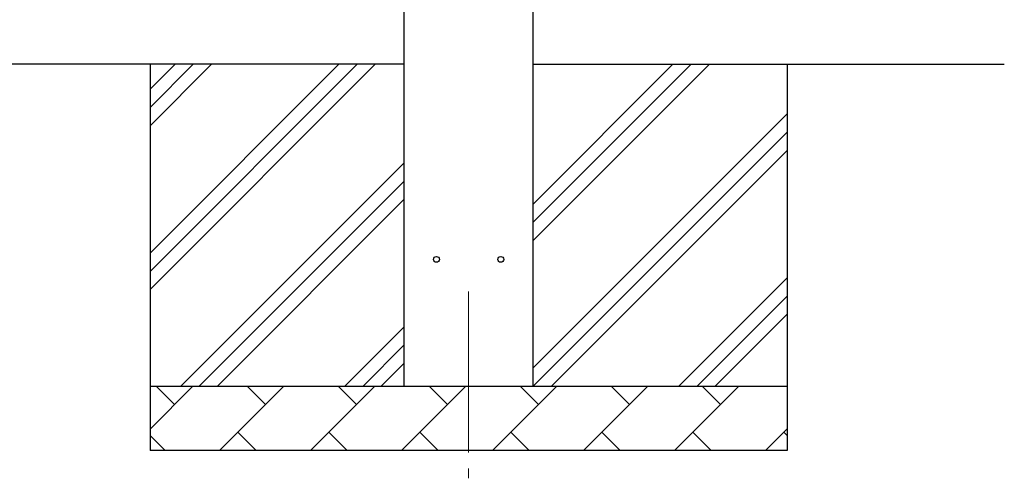
# Model space of a CAD drawing. Units: millimetres. Extents: x 0 to 42050, y 0 to 29700.
# Drawn here: x 13193 to 14723, y 10400 to 11113 of the extents above; entities that cross this region are included whole.
import ezdxf

# ---------------------------------------------------------------- set-up
doc = ezdxf.new("R2010")
doc.units = ezdxf.units.MM
doc.linetypes.add('YCENTER_1', pattern=[13, 10, -1, 1, -1])
for name, color, linetype, lineweight in [('YKK_12', 2, 'Continuous', 13), ('YKK_13', 4, 'Continuous', 30), ('YKK_A1', 4, 'Continuous', 30)]:
    doc.layers.add(name, color=color, linetype=linetype, lineweight=lineweight)

msp = doc.modelspace()

# ---------------------------------------------------------------- linework, layer by layer
at = {"layer": 'YKK_12', "linetype": 'YCENTER_1', "ltscale": 25}
msp.add_line((13890.4, 10690.4), (13890.4, 10400.4), dxfattribs=at)
at = {"layer": 'YKK_13'}
for centre in [(13840.4, 10740.4), (13940.4, 10740.4)]:
    msp.add_circle(centre, 4.5, dxfattribs=at)
at = {"layer": 'YKK_A1'}
for p, q in [((13790.4, 10543.4), (13790.4, 13384.4)), ((13990.4, 13384.4), (13990.4, 10543.4)), ((13790.4, 11043.4), (8616.4, 11043.4)), ((13395.4, 11043.4), (13395.4, 10443.4)), ((13395.4, 10693.4), (13745.4, 11043.4)), ((13395.4, 10721.6), (13717.1, 11043.4)), ((13395.4, 10749.9), (13688.9, 11043.4)), ((13395.4, 10947.9), (13490.9, 11043.4)), ((13395.4, 10976.2), (13462.6, 11043.4)), ((13395.4, 11004.5), (13434.3, 11043.4)), ((13990.4, 11043.4), (14722.9, 11043.4)), ((13990.4, 10769.2), (14264.5, 11043.4)), ((13990.4, 10825.8), (14208, 11043.4)), ((13990.4, 10797.5), (14236.3, 11043.4)), ((14385.4, 11043.4), (14385.4, 10443.4)), ((13990.4, 10571.2), (14385.4, 10966.2)), ((13990.8, 10543.4), (14385.4, 10938)), ((14019.1, 10543.4), (14385.4, 10909.7)), ((13443.4, 10543.4), (13790.4, 10890.4)), ((13471.7, 10543.4), (13790.4, 10862.1)), ((13500, 10543.4), (13790.4, 10833.8)), ((14217.1, 10543.4), (14385.4, 10711.7)), ((14245.4, 10543.4), (14385.4, 10683.4)), ((14273.7, 10543.4), (14385.4, 10655.1)), ((13698, 10543.4), (13790.4, 10635.8)), ((13726.3, 10543.4), (13790.4, 10607.5)), ((13754.5, 10543.4), (13790.4, 10579.2)), ((13395.4, 10543.4), (14385.4, 10543.4)), ((13395.4, 10476.9), (13461.8, 10543.4)), ((13433.3, 10514.9), (13404.7, 10543.4)), ((13503.3, 10443.4), (13603.3, 10543.4)), ((13574.7, 10514.9), (13546.2, 10543.4)), ((13644.7, 10443.4), (13744.7, 10543.4)), ((13716.1, 10514.9), (13687.6, 10543.4)), ((13786.1, 10443.4), (13886.1, 10543.4)), ((13857.6, 10514.9), (13829, 10543.4)), ((13927.5, 10443.4), (14027.5, 10543.4)), ((13999, 10514.9), (13970.4, 10543.4)), ((14068.9, 10443.4), (14168.9, 10543.4)), ((14140.4, 10514.9), (14111.8, 10543.4)), ((14210.4, 10443.4), (14310.4, 10543.4)), ((14281.8, 10514.9), (14253.3, 10543.4)), ((13395.4, 10467), (13418.9, 10443.4)), ((13531.8, 10472), (13560.4, 10443.4)), ((13673.2, 10472), (13701.8, 10443.4)), ((13814.7, 10472), (13843.2, 10443.4)), ((13956.1, 10472), (13984.6, 10443.4)), ((14097.5, 10472), (14126.1, 10443.4)), ((14238.9, 10472), (14267.5, 10443.4)), ((14351.8, 10443.4), (14385.4, 10477)), ((14380.3, 10472), (14385.4, 10466.9)), ((14385.4, 10443.4), (13395.4, 10443.4))]:
    msp.add_line(p, q, dxfattribs=at)

doc.saveas('drawing.dxf')
